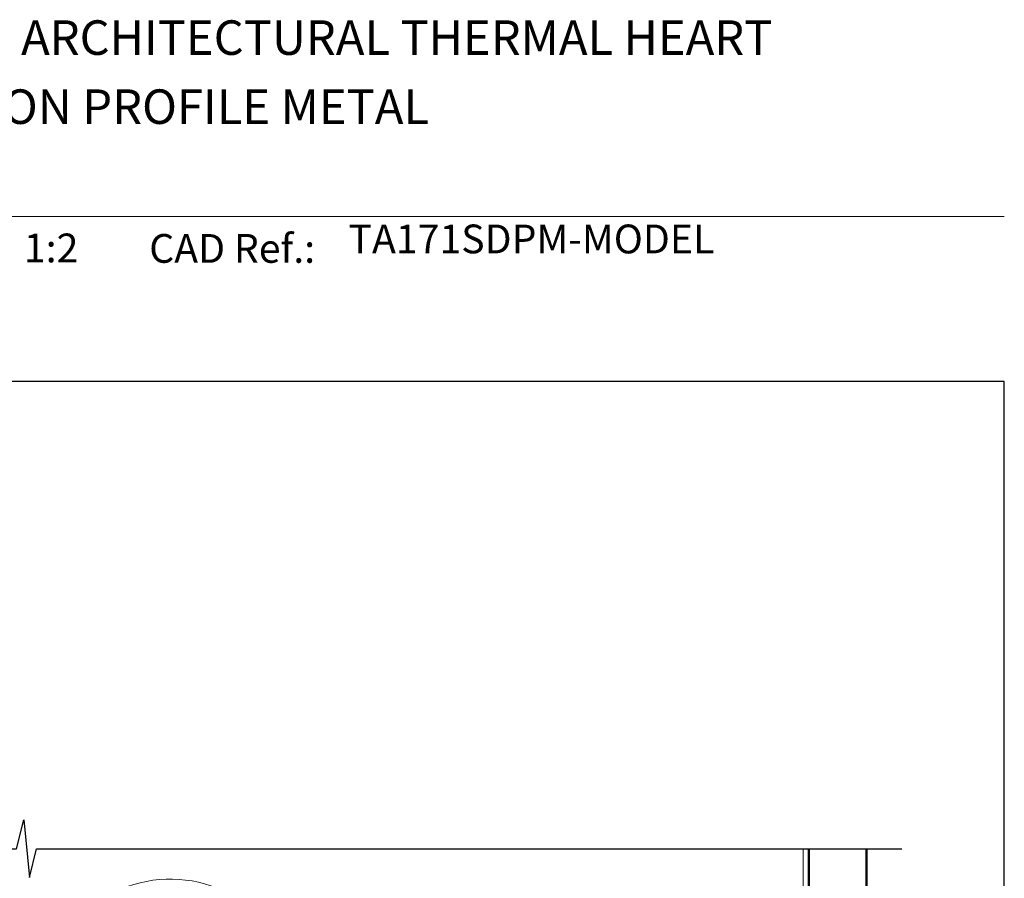
# Model space of a CAD drawing. Units: millimetres. Extents: x 0 to 1863, y -1004 to 568.
# Drawn here: x 208 to 379, y 413 to 562 of the extents above; entities that cross this region are included whole.
import ezdxf

# ---------------------------------------------------------------- set-up
doc = ezdxf.new("R2010")
doc.units = ezdxf.units.MM
doc.header["$MEASUREMENT"] = 0
doc.layers.get('Defpoints').update_dxf_attribs({"color": 1})
doc.layers.add('APL Joinery', color=2, linetype='Continuous')
doc.styles.add('Arial-Bold', font='arialbd.ttf')
doc.styles.add('Arial-Regular', font='arial.ttf')

msp = doc.modelspace()

# ---------------------------------------------------------------- linework, layer by layer
at = {"layer": 'APL Joinery', "color": 7, "lineweight": 9}
msp.add_lwpolyline([(109.17, 528.23), (379.19, 528.23)], dxfattribs=at)
at = {"layer": 'APL Joinery', "color": 9, "ltscale": 0.7}
msp.add_lwpolyline([(164.22, 418.37), (207.47, 418.37), (208.72, 423.37), (209.72, 413.37), (210.97, 418.37), (361.35, 418.37)], dxfattribs=at)
at = {"layer": 'APL Joinery', "color": 250, "lineweight": 13}
msp.add_lwpolyline([(344.22, 347.94), (344.22, 418.37)], dxfattribs=at)
at = {"layer": 'APL Joinery', "color": 7, "lineweight": 25, "const_width": 0.4}
msp.add_lwpolyline([(355.22, 418.37), (355.22, 239.94), (345.22, 239.94), (345.22, 418.37)], dxfattribs=at)
at = {"layer": 'APL Joinery', "color": 250, "lineweight": 5, "extrusion": (0, 0, -1)}
msp.add_ellipse((234.2, 397.57), major_axis=(18.49, 0), ratio=0.839632, start_param=4.299596, end_param=6.283185, dxfattribs=at)
at = {"layer": 'Defpoints', "color": 8}
msp.add_lwpolyline([(23.19, 19.3), (379.19, 19.3), (379.19, 499.58), (23.19, 499.58)], close=True, dxfattribs=at)

# ---------------------------------------------------------------- texts
at = {"layer": 'APL Joinery', "color": 7, "style": 'Arial-Bold'}
for s, height, p in [('INSTALLATION DETAIL - ARCHITECTURAL THERMAL HEART', 6, (116.52, 556.31)), ('171mm SLIDING DOOR ON PROFILE METAL', 6, (116.52, 544.31)), ('CAD Ref.:', 5, (230.54, 520.18))]:
    msp.add_text(s, height=height, dxfattribs=at).set_placement(p)
at = {"layer": 'APL Joinery', "color": 7, "insert": (265.19, 520.26), "char_height": 5, "attachment_point": 7, "style": 'Arial-Regular'}
msp.add_mtext('TA171SDPM-MODEL', dxfattribs=at)
at = {"layer": 'APL Joinery', "color": 7, "insert": (208.76, 520.26), "char_height": 5, "attachment_point": 7, "style": 'Arial-Regular'}
msp.add_mtext_dynamic_manual_height_columns('1:2', width=19.0892, gutter_width=25, heights=[0], dxfattribs=at)

doc.saveas('drawing.dxf')
